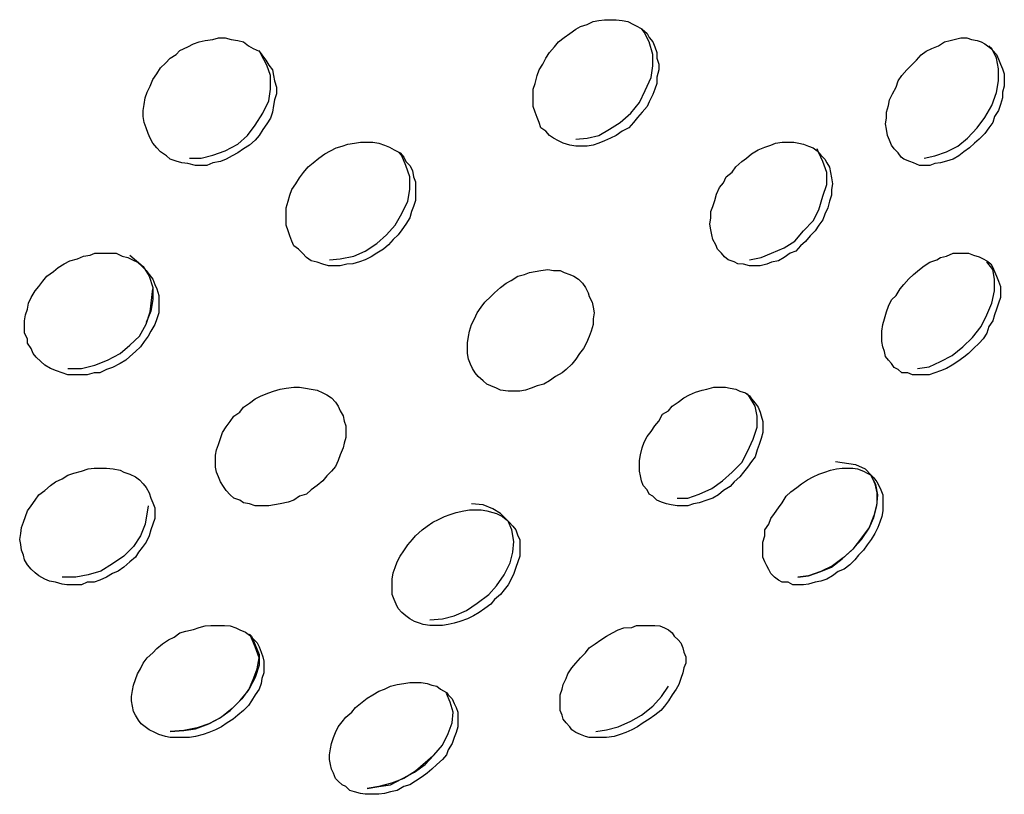
# Model space of a CAD drawing. Units: inches. Extents: x 1442 to 1527, y 981 to 1119.
# Drawn here: x 1493 to 1493, y 1102 to 1102 of the extents above; entities that cross this region are included whole.
import ezdxf

# ---------------------------------------------------------------- set-up
doc = ezdxf.new("R2010")
doc.units = ezdxf.units.IN
doc.header["$MEASUREMENT"] = 0
doc.layers.add('Ebene 1', color=7, linetype='Continuous')

# ---------------------------------------------------------------- blocks, each defined once
blk = doc.blocks.new('block 2')
at = {"layer": 'Ebene 1', "color": 179, "lineweight": 25, "true_color": 0x1a171b}
for points in [[(1492.79329, 1102.40265), (1492.79157, 1102.40265), (1492.7895, 1102.40299), (1492.78709, 1102.40368), (1492.78537, 1102.40454), (1492.78364, 1102.40541), (1492.78227, 1102.40644), (1492.78089, 1102.40799), (1492.77917, 1102.4092), (1492.77848, 1102.41109), (1492.77779, 1102.41281), (1492.7771, 1102.41471), (1492.77641, 1102.41677), (1492.77641, 1102.41884), (1492.77641, 1102.42108), (1492.77641, 1102.42298), (1492.7771, 1102.42504), (1492.77779, 1102.4278), (1492.77848, 1102.42987), (1492.77986, 1102.43193), (1492.78089, 1102.434), (1492.78227, 1102.43607), (1492.78399, 1102.43813), (1492.78537, 1102.43986), (1492.78743, 1102.44141), (1492.7895, 1102.44279), (1492.79157, 1102.44434), (1492.79329, 1102.44537), (1492.7957, 1102.44606), (1492.79777, 1102.44709), (1492.79984, 1102.44744), (1492.8019, 1102.44778), (1492.80397, 1102.44778), (1492.80604, 1102.44778), (1492.80811, 1102.44744), (1492.81017, 1102.44709), (1492.81224, 1102.44606), (1492.81362, 1102.44537), (1492.81534, 1102.44434), (1492.81706, 1102.44279), (1492.81775, 1102.44141), (1492.81913, 1102.43986), (1492.81982, 1102.43813), (1492.82051, 1102.43607), (1492.82051, 1102.434), (1492.8212, 1102.43193), (1492.8212, 1102.42987), (1492.82051, 1102.42728), (1492.82051, 1102.42504), (1492.81982, 1102.42298), (1492.81913, 1102.42108), (1492.81775, 1102.4185), (1492.81706, 1102.41677), (1492.81534, 1102.41471), (1492.81362, 1102.41281), (1492.81224, 1102.41109), (1492.81052, 1102.4092), (1492.80811, 1102.40799), (1492.80604, 1102.40644), (1492.80397, 1102.40541), (1492.8019, 1102.40454), (1492.79984, 1102.40368), (1492.79777, 1102.40299), (1492.7957, 1102.40265), (1492.79329, 1102.40265), (1492.79329, 1102.40265)], [(1492.79157, 1102.40506), (1492.7957, 1102.40541), (1492.79984, 1102.40644), (1492.80363, 1102.40868), (1492.80742, 1102.41109), (1492.81121, 1102.41436), (1492.81431, 1102.41815), (1492.81637, 1102.42246), (1492.81844, 1102.42711), (1492.81913, 1102.43124), (1492.81913, 1102.43538), (1492.81775, 1102.43986), (1492.81603, 1102.4433), (1492.815, 1102.44468)], [(1492.65583, 1102.39576), (1492.65308, 1102.39645), (1492.65101, 1102.39662), (1492.64894, 1102.39731), (1492.64687, 1102.398), (1492.6455, 1102.3992), (1492.64343, 1102.40058), (1492.64205, 1102.40196), (1492.64067, 1102.40368), (1492.63964, 1102.40541), (1492.63895, 1102.40713), (1492.63826, 1102.4092), (1492.63757, 1102.41109), (1492.63723, 1102.41316), (1492.63723, 1102.4154), (1492.63757, 1102.41746), (1492.63792, 1102.41988), (1492.63861, 1102.42194), (1492.63964, 1102.42401), (1492.64067, 1102.42642), (1492.64205, 1102.42849), (1492.64343, 1102.43056), (1492.64515, 1102.43228), (1492.64687, 1102.434), (1492.64894, 1102.43538), (1492.65032, 1102.43676), (1492.65308, 1102.43813), (1492.65514, 1102.43917), (1492.65721, 1102.43986), (1492.65928, 1102.44037), (1492.66203, 1102.44072), (1492.6641, 1102.44124), (1492.66651, 1102.44124), (1492.66858, 1102.44072), (1492.67099, 1102.44037), (1492.67306, 1102.43986), (1492.67478, 1102.43848), (1492.6765, 1102.43745), (1492.67857, 1102.43658), (1492.6796, 1102.43521), (1492.68098, 1102.43331), (1492.68201, 1102.43159), (1492.68339, 1102.42987), (1492.68374, 1102.4278), (1492.68408, 1102.4259), (1492.68477, 1102.42367), (1492.68477, 1102.42125), (1492.68408, 1102.41919), (1492.68374, 1102.41712), (1492.68339, 1102.41471), (1492.6827, 1102.41264), (1492.68133, 1102.41057), (1492.67995, 1102.40851), (1492.67857, 1102.40644), (1492.67719, 1102.40472), (1492.67512, 1102.40299), (1492.67306, 1102.40162), (1492.67099, 1102.40024), (1492.66892, 1102.3992), (1492.66686, 1102.398), (1492.66479, 1102.39714), (1492.66203, 1102.39662), (1492.65997, 1102.39576), (1492.6579, 1102.39576), (1492.65583, 1102.39576), (1492.65583, 1102.39576)], [(1492.918, 1102.39576), (1492.91594, 1102.39576), (1492.91421, 1102.39576), (1492.91215, 1102.39662), (1492.91077, 1102.39714), (1492.9087, 1102.398), (1492.90767, 1102.39869), (1492.90663, 1102.40024), (1492.90526, 1102.40162), (1492.90422, 1102.40299), (1492.90353, 1102.40472), (1492.90285, 1102.40644), (1492.9025, 1102.40868), (1492.90216, 1102.41057), (1492.9025, 1102.41264), (1492.9025, 1102.41471), (1492.90319, 1102.41712), (1492.90353, 1102.41919), (1492.90457, 1102.42125), (1492.90595, 1102.42367), (1492.90663, 1102.4259), (1492.90801, 1102.4278), (1492.90974, 1102.42987), (1492.91146, 1102.43159), (1492.91318, 1102.43331), (1492.9149, 1102.43521), (1492.91663, 1102.43658), (1492.91869, 1102.43745), (1492.9211, 1102.43848), (1492.92317, 1102.43986), (1492.92524, 1102.44037), (1492.92662, 1102.44072), (1492.92903, 1102.44124), (1492.9311, 1102.44124), (1492.93282, 1102.44072), (1492.93488, 1102.44037), (1492.93626, 1102.43986), (1492.93764, 1102.43917), (1492.93902, 1102.43813), (1492.9404, 1102.43676), (1492.94177, 1102.43538), (1492.94246, 1102.43366), (1492.94315, 1102.43193), (1492.94384, 1102.43021), (1492.94453, 1102.42849), (1492.94453, 1102.42642), (1492.94453, 1102.42401), (1492.94384, 1102.42194), (1492.94384, 1102.41988), (1492.94315, 1102.41746), (1492.94246, 1102.4154), (1492.94109, 1102.41316), (1492.9404, 1102.41109), (1492.93902, 1102.4092), (1492.93764, 1102.40713), (1492.93557, 1102.40506), (1492.93385, 1102.40368), (1492.93213, 1102.40196), (1492.93006, 1102.40058), (1492.92834, 1102.3992), (1492.92627, 1102.398), (1492.92386, 1102.39731), (1492.92179, 1102.39662), (1492.91973, 1102.39645), (1492.918, 1102.39576), (1492.918, 1102.39576)], [(1492.65376, 1102.39834), (1492.6579, 1102.39834), (1492.66203, 1102.39938), (1492.66651, 1102.40093), (1492.67099, 1102.40334), (1492.67444, 1102.40644), (1492.67719, 1102.41006), (1492.67995, 1102.41436), (1492.68201, 1102.41884), (1492.6827, 1102.42298), (1492.6827, 1102.4278), (1492.68133, 1102.43159), (1492.67926, 1102.43538), (1492.67857, 1102.43676)], [(1492.91594, 1102.39834), (1492.91973, 1102.3992), (1492.92386, 1102.40058), (1492.92799, 1102.40265), (1492.93144, 1102.40541), (1492.93488, 1102.4092), (1492.93764, 1102.41281), (1492.94005, 1102.41712), (1492.94177, 1102.42177), (1492.94246, 1102.4259), (1492.94246, 1102.43021), (1492.94177, 1102.434), (1492.94005, 1102.43745), (1492.93902, 1102.43848)], [(1492.70544, 1102.35993), (1492.70337, 1102.35993), (1492.70131, 1102.36045), (1492.69924, 1102.36114), (1492.69717, 1102.36165), (1492.69545, 1102.36286), (1492.69407, 1102.36441), (1492.69269, 1102.36579), (1492.69097, 1102.36699), (1492.69028, 1102.36872), (1492.68959, 1102.37061), (1492.6889, 1102.37233), (1492.68822, 1102.3744), (1492.68822, 1102.3763), (1492.68822, 1102.37836), (1492.68822, 1102.3806), (1492.6889, 1102.38301), (1492.68959, 1102.38508), (1492.69028, 1102.38715), (1492.69166, 1102.38921), (1492.69304, 1102.39128), (1492.69442, 1102.39318), (1492.69614, 1102.39524), (1492.69786, 1102.39662), (1492.69993, 1102.39834), (1492.702, 1102.39989), (1492.70406, 1102.40093), (1492.70613, 1102.40196), (1492.7082, 1102.40265), (1492.71026, 1102.40334), (1492.71268, 1102.40368), (1492.71474, 1102.40403), (1492.71715, 1102.40403), (1492.71922, 1102.40403), (1492.72129, 1102.40368), (1492.72336, 1102.40299), (1492.72508, 1102.40231), (1492.7268, 1102.40127), (1492.72887, 1102.40024), (1492.73025, 1102.39869), (1492.73093, 1102.39714), (1492.73231, 1102.39576), (1492.73335, 1102.39387), (1492.73369, 1102.39163), (1492.73438, 1102.3899), (1492.73438, 1102.38784), (1492.73438, 1102.38542), (1492.73438, 1102.38319), (1492.73369, 1102.38112), (1492.733, 1102.37922), (1492.73231, 1102.37698), (1492.73093, 1102.37474), (1492.72956, 1102.37268), (1492.72818, 1102.37096), (1492.72646, 1102.36923), (1492.72473, 1102.36734), (1492.72301, 1102.36579), (1492.7206, 1102.36441), (1492.71853, 1102.36303), (1492.71647, 1102.362), (1492.7144, 1102.36131), (1492.71199, 1102.36062), (1492.70992, 1102.36045), (1492.70751, 1102.35993), (1492.70544, 1102.35993), (1492.70544, 1102.35993)], [(1492.85496, 1102.35993), (1492.85358, 1102.35993), (1492.85151, 1102.36045), (1492.84945, 1102.36062), (1492.84807, 1102.36131), (1492.846, 1102.362), (1492.84462, 1102.36303), (1492.84359, 1102.36441), (1492.84221, 1102.36579), (1492.84152, 1102.36734), (1492.84049, 1102.36923), (1492.84014, 1102.37096), (1492.8398, 1102.37268), (1492.83946, 1102.37474), (1492.8398, 1102.37698), (1492.8398, 1102.37922), (1492.84049, 1102.38112), (1492.84118, 1102.38319), (1492.84187, 1102.38542), (1492.8429, 1102.38784), (1492.84428, 1102.38956), (1492.84531, 1102.39163), (1492.84738, 1102.39335), (1492.84876, 1102.39524), (1492.85082, 1102.39714), (1492.85255, 1102.39834), (1492.85427, 1102.39989), (1492.85668, 1102.40127), (1492.85909, 1102.40231), (1492.86116, 1102.40299), (1492.86288, 1102.40368), (1492.86529, 1102.40403), (1492.86736, 1102.40403), (1492.86943, 1102.40403), (1492.87115, 1102.40368), (1492.87287, 1102.40334), (1492.8746, 1102.40265), (1492.87632, 1102.40196), (1492.8777, 1102.40093), (1492.87907, 1102.39938), (1492.88045, 1102.398), (1492.88114, 1102.39662), (1492.88217, 1102.39507), (1492.88252, 1102.39318), (1492.88286, 1102.39128), (1492.88321, 1102.38921), (1492.88286, 1102.38715), (1492.88286, 1102.38508), (1492.88217, 1102.38301), (1492.88149, 1102.3806), (1492.88045, 1102.37836), (1492.87976, 1102.3763), (1492.87839, 1102.3744), (1492.87701, 1102.37233), (1492.87528, 1102.37061), (1492.87356, 1102.36854), (1492.87184, 1102.36699), (1492.87012, 1102.3651), (1492.86805, 1102.36441), (1492.86598, 1102.36286), (1492.86392, 1102.36165), (1492.8615, 1102.36114), (1492.85978, 1102.36045), (1492.85737, 1102.35993), (1492.85496, 1102.35993), (1492.85496, 1102.35993)], [(1492.85358, 1102.362), (1492.85771, 1102.36286), (1492.8615, 1102.36441), (1492.86598, 1102.3663), (1492.86977, 1102.36872), (1492.87287, 1102.37233), (1492.87632, 1102.37595), (1492.87839, 1102.37991), (1492.87976, 1102.38474), (1492.88114, 1102.38887), (1492.88114, 1102.39318), (1492.87976, 1102.39714), (1492.87839, 1102.40024), (1492.8777, 1102.40162)], [(1492.70372, 1102.362), (1492.70751, 1102.36234), (1492.71233, 1102.36338), (1492.71647, 1102.3651), (1492.7206, 1102.36785), (1492.72404, 1102.37096), (1492.72715, 1102.3744), (1492.72956, 1102.37853), (1492.73162, 1102.38301), (1492.73231, 1102.38715), (1492.73231, 1102.39163), (1492.73093, 1102.39576), (1492.72956, 1102.3992), (1492.72818, 1102.40058)], [(1492.61242, 1102.321), (1492.61036, 1102.321), (1492.60829, 1102.32169), (1492.60622, 1102.32238), (1492.60416, 1102.32324), (1492.60209, 1102.32445), (1492.60071, 1102.32565), (1492.59899, 1102.3272), (1492.59795, 1102.32858), (1492.59727, 1102.3303), (1492.59589, 1102.3322), (1492.59589, 1102.33375), (1492.59485, 1102.33582), (1492.59485, 1102.33823), (1492.59485, 1102.34029), (1492.5952, 1102.34236), (1492.59589, 1102.34443), (1492.59623, 1102.34649), (1492.59727, 1102.34856), (1492.59864, 1102.35097), (1492.60002, 1102.35252), (1492.6014, 1102.35442), (1492.60278, 1102.35614), (1492.60519, 1102.35786), (1492.60691, 1102.35924), (1492.60898, 1102.36062), (1492.61105, 1102.36165), (1492.6138, 1102.36234), (1492.61587, 1102.36338), (1492.61828, 1102.36372), (1492.62, 1102.36441), (1492.62276, 1102.36441), (1492.62517, 1102.36441), (1492.62758, 1102.36441), (1492.62965, 1102.36338), (1492.63172, 1102.36286), (1492.63344, 1102.362), (1492.63516, 1102.36114), (1492.63688, 1102.35959), (1492.63826, 1102.35821), (1492.6393, 1102.35683), (1492.64067, 1102.35511), (1492.64136, 1102.35321), (1492.64205, 1102.35166), (1492.64274, 1102.34925), (1492.64274, 1102.34718), (1492.64274, 1102.34512), (1492.64274, 1102.34305), (1492.64205, 1102.34098), (1492.64136, 1102.33892), (1492.63998, 1102.3365), (1492.63895, 1102.33478), (1492.63757, 1102.33289), (1492.63619, 1102.33099), (1492.63447, 1102.32927), (1492.63241, 1102.32755), (1492.63103, 1102.32617), (1492.62896, 1102.32496), (1492.6262, 1102.32359), (1492.62414, 1102.3229), (1492.62173, 1102.32169), (1492.61966, 1102.32169), (1492.61725, 1102.321), (1492.61518, 1102.321), (1492.61242, 1102.321), (1492.61242, 1102.321)], [(1492.63241, 1102.36372), (1492.63723, 1102.35959), (1492.6393, 1102.35614), (1492.64067, 1102.35218), (1492.64067, 1102.34787), (1492.63998, 1102.34374), (1492.63826, 1102.3396)], [(1492.91559, 1102.321), (1492.91353, 1102.321), (1492.9118, 1102.321), (1492.91008, 1102.32169), (1492.90801, 1102.32169), (1492.90663, 1102.3229), (1492.90526, 1102.32359), (1492.90422, 1102.32496), (1492.90319, 1102.32617), (1492.90216, 1102.32755), (1492.90181, 1102.32927), (1492.90112, 1102.33099), (1492.90078, 1102.33289), (1492.90078, 1102.33478), (1492.90078, 1102.3365), (1492.90112, 1102.33892), (1492.90181, 1102.34098), (1492.9025, 1102.34339), (1492.90319, 1102.34546), (1492.90422, 1102.3477), (1492.90595, 1102.34925), (1492.90732, 1102.35166), (1492.9087, 1102.35321), (1492.91042, 1102.35528), (1492.91215, 1102.35683), (1492.91421, 1102.35855), (1492.91594, 1102.35993), (1492.918, 1102.36114), (1492.92042, 1102.362), (1492.92179, 1102.36286), (1492.92386, 1102.36338), (1492.92627, 1102.36441), (1492.92834, 1102.36441), (1492.93006, 1102.36441), (1492.93178, 1102.36441), (1492.93351, 1102.36372), (1492.93557, 1102.36303), (1492.93695, 1102.36234), (1492.93833, 1102.36165), (1492.93971, 1102.36062), (1492.9404, 1102.35924), (1492.94109, 1102.35786), (1492.94177, 1102.35614), (1492.94246, 1102.35442), (1492.94315, 1102.35252), (1492.94315, 1102.35028), (1492.94315, 1102.34856), (1492.94246, 1102.34649), (1492.94177, 1102.34443), (1492.94109, 1102.34236), (1492.9404, 1102.34029), (1492.93902, 1102.33823), (1492.93833, 1102.33582), (1492.93695, 1102.33375), (1492.93557, 1102.3322), (1492.93351, 1102.3303), (1492.93178, 1102.32858), (1492.93006, 1102.3272), (1492.92799, 1102.32565), (1492.92593, 1102.32445), (1492.92386, 1102.32324), (1492.92179, 1102.32238), (1492.91973, 1102.32169), (1492.91766, 1102.321), (1492.91559, 1102.321), (1492.91559, 1102.321)], [(1492.76918, 1102.31514), (1492.76745, 1102.31514), (1492.7647, 1102.31549), (1492.76332, 1102.31618), (1492.76125, 1102.31704), (1492.75987, 1102.31756), (1492.7585, 1102.31876), (1492.75677, 1102.32031), (1492.75574, 1102.32169), (1492.75471, 1102.32324), (1492.75402, 1102.32479), (1492.75333, 1102.32651), (1492.75298, 1102.32858), (1492.75298, 1102.33065), (1492.75298, 1102.33237), (1492.75333, 1102.33461), (1492.75367, 1102.3365), (1492.75436, 1102.33892), (1492.7554, 1102.34098), (1492.75643, 1102.34305), (1492.75781, 1102.34512), (1492.75918, 1102.34684), (1492.76125, 1102.34891), (1492.76263, 1102.35028), (1492.7647, 1102.35218), (1492.76676, 1102.35373), (1492.76849, 1102.35459), (1492.7709, 1102.35614), (1492.77331, 1102.35683), (1492.77503, 1102.35752), (1492.7771, 1102.35786), (1492.77917, 1102.35821), (1492.78158, 1102.35855), (1492.78364, 1102.35821), (1492.78606, 1102.35821), (1492.78743, 1102.35752), (1492.7895, 1102.35683), (1492.79088, 1102.35614), (1492.7926, 1102.35511), (1492.79398, 1102.35373), (1492.79501, 1102.35218), (1492.79605, 1102.35028), (1492.79639, 1102.34891), (1492.79743, 1102.34684), (1492.79777, 1102.34512), (1492.79811, 1102.34305), (1492.79777, 1102.34098), (1492.79777, 1102.33892), (1492.79708, 1102.3365), (1492.79639, 1102.33461), (1492.79536, 1102.33237), (1492.79432, 1102.3303), (1492.79295, 1102.32858), (1492.79157, 1102.32651), (1492.79019, 1102.32479), (1492.78812, 1102.3229), (1492.78675, 1102.32169), (1492.78433, 1102.32031), (1492.78227, 1102.31876), (1492.7802, 1102.31756), (1492.77779, 1102.31704), (1492.77572, 1102.31618), (1492.77365, 1102.31549), (1492.77159, 1102.31514), (1492.76918, 1102.31514), (1492.76918, 1102.31514)], [(1492.91353, 1102.32324), (1492.91766, 1102.32376), (1492.92179, 1102.32565), (1492.92593, 1102.32789), (1492.92972, 1102.33099), (1492.93316, 1102.33426), (1492.93626, 1102.33823), (1492.93833, 1102.34236), (1492.94005, 1102.34649), (1492.94109, 1102.35097), (1492.94109, 1102.35511), (1492.9404, 1102.35855), (1492.93833, 1102.36131)], [(1492.61036, 1102.32324), (1492.61518, 1102.32324), (1492.62, 1102.32445), (1492.62448, 1102.32617), (1492.62896, 1102.32858), (1492.63241, 1102.33151), (1492.63585, 1102.33478), (1492.63826, 1102.33909), (1492.63964, 1102.34339), (1492.64067, 1102.35166)], [(1492.6796, 1102.27415), (1492.67719, 1102.27415), (1492.67512, 1102.27484), (1492.67306, 1102.27518), (1492.67168, 1102.27622), (1492.66961, 1102.2769), (1492.66823, 1102.27811), (1492.66686, 1102.27966), (1492.66582, 1102.28104), (1492.66479, 1102.28276), (1492.6641, 1102.28448), (1492.66341, 1102.28621), (1492.66307, 1102.28793), (1492.66307, 1102.29), (1492.66307, 1102.29223), (1492.66341, 1102.29413), (1492.6641, 1102.29602), (1492.66479, 1102.29826), (1492.66548, 1102.30033), (1492.66686, 1102.3024), (1492.66823, 1102.30429), (1492.66961, 1102.30619), (1492.67168, 1102.30757), (1492.67306, 1102.30946), (1492.67512, 1102.31084), (1492.67719, 1102.31239), (1492.67926, 1102.31342), (1492.68201, 1102.31446), (1492.68374, 1102.31514), (1492.68615, 1102.31583), (1492.68822, 1102.31618), (1492.69097, 1102.31652), (1492.69304, 1102.31652), (1492.69511, 1102.31618), (1492.69717, 1102.31583), (1492.69924, 1102.31549), (1492.70131, 1102.31446), (1492.70269, 1102.31377), (1492.70441, 1102.31273), (1492.70579, 1102.31118), (1492.70682, 1102.3098), (1492.70751, 1102.30808), (1492.70854, 1102.30636), (1492.70889, 1102.30446), (1492.70958, 1102.30274), (1492.70958, 1102.30068), (1492.70958, 1102.29861), (1492.70889, 1102.29654), (1492.70854, 1102.29482), (1492.70751, 1102.29241), (1492.70682, 1102.29034), (1492.70579, 1102.28827), (1492.70441, 1102.28655), (1492.70269, 1102.28483), (1492.70131, 1102.28311), (1492.69924, 1102.28138), (1492.69717, 1102.27983), (1492.69545, 1102.27828), (1492.69304, 1102.27759), (1492.69097, 1102.27622), (1492.6889, 1102.27553), (1492.68615, 1102.27484), (1492.68408, 1102.27449), (1492.68201, 1102.27415), (1492.6796, 1102.27415), (1492.6796, 1102.27415)], [(1492.82946, 1102.27415), (1492.82774, 1102.27415), (1492.82568, 1102.27449), (1492.82395, 1102.27484), (1492.82223, 1102.27553), (1492.82051, 1102.27622), (1492.81913, 1102.27759), (1492.81775, 1102.27828), (1492.81706, 1102.27983), (1492.81568, 1102.28138), (1492.815, 1102.28311), (1492.81465, 1102.28483), (1492.81431, 1102.28655), (1492.81431, 1102.28827), (1492.81431, 1102.29034), (1492.81465, 1102.29241), (1492.81534, 1102.29482), (1492.81603, 1102.29689), (1492.81706, 1102.29895), (1492.81844, 1102.30068), (1492.81982, 1102.30274), (1492.8212, 1102.30446), (1492.82257, 1102.30688), (1492.82464, 1102.30808), (1492.82602, 1102.3098), (1492.82809, 1102.31118), (1492.83015, 1102.31273), (1492.83222, 1102.31377), (1492.83429, 1102.3148), (1492.8367, 1102.31549), (1492.83842, 1102.31583), (1492.84083, 1102.31652), (1492.8429, 1102.31652), (1492.84497, 1102.31652), (1492.84669, 1102.31618), (1492.84876, 1102.31583), (1492.85014, 1102.31514), (1492.8522, 1102.31446), (1492.85358, 1102.31342), (1492.85427, 1102.31239), (1492.85565, 1102.31084), (1492.85668, 1102.30946), (1492.85737, 1102.30757), (1492.85771, 1102.30636), (1492.8584, 1102.30429), (1492.8584, 1102.3024), (1492.8584, 1102.30033), (1492.85771, 1102.29826), (1492.85703, 1102.29602), (1492.85634, 1102.29413), (1492.85565, 1102.29172), (1492.85427, 1102.29), (1492.85289, 1102.28793), (1492.85151, 1102.28621), (1492.85014, 1102.28448), (1492.84807, 1102.28276), (1492.84669, 1102.28104), (1492.84428, 1102.27966), (1492.84256, 1102.27811), (1492.84049, 1102.2769), (1492.83842, 1102.27622), (1492.83567, 1102.27518), (1492.8336, 1102.27484), (1492.83153, 1102.27415), (1492.82946, 1102.27415), (1492.82946, 1102.27415)], [(1492.82774, 1102.2769), (1492.83153, 1102.2769), (1492.83567, 1102.27828), (1492.84014, 1102.28035), (1492.84393, 1102.28311), (1492.84738, 1102.28621), (1492.85082, 1102.28965), (1492.85289, 1102.29361), (1492.85496, 1102.29792), (1492.85634, 1102.30223), (1492.85634, 1102.30619), (1492.85565, 1102.3098), (1492.85358, 1102.31308), (1492.85289, 1102.31411)], [(1492.88424, 1102.29), (1492.89148, 1102.28896), (1492.89492, 1102.28741), (1492.89699, 1102.28517), (1492.89837, 1102.28207), (1492.89906, 1102.2788), (1492.89906, 1102.27484), (1492.89802, 1102.2707), (1492.8963, 1102.2664), (1492.89354, 1102.26278), (1492.89044, 1102.25865), (1492.887, 1102.25554), (1492.88321, 1102.25279), (1492.87907, 1102.25072), (1492.8746, 1102.24917), (1492.87081, 1102.24865)], [(1492.61001, 1102.2459), (1492.60829, 1102.24624), (1492.60588, 1102.24693), (1492.60381, 1102.24728), (1492.60209, 1102.24797), (1492.60002, 1102.24917), (1492.59864, 1102.2502), (1492.59727, 1102.25158), (1492.59589, 1102.25313), (1492.59485, 1102.25486), (1492.59451, 1102.25658), (1492.59382, 1102.2583), (1492.59348, 1102.26037), (1492.59313, 1102.26209), (1492.59348, 1102.26433), (1492.59382, 1102.2664), (1492.59451, 1102.26829), (1492.5952, 1102.27036), (1492.59589, 1102.27243), (1492.59727, 1102.27415), (1492.59864, 1102.27622), (1492.60002, 1102.27811), (1492.60209, 1102.27966), (1492.60416, 1102.28138), (1492.60588, 1102.28276), (1492.60829, 1102.28379), (1492.61036, 1102.28517), (1492.61242, 1102.28586), (1492.61518, 1102.28655), (1492.61759, 1102.28741), (1492.61966, 1102.28758), (1492.62207, 1102.28758), (1492.62414, 1102.28758), (1492.62655, 1102.28741), (1492.62896, 1102.28689), (1492.63034, 1102.28621), (1492.63241, 1102.28552), (1492.63447, 1102.28448), (1492.63585, 1102.28345), (1492.63723, 1102.28207), (1492.63826, 1102.28069), (1492.6393, 1102.2788), (1492.63998, 1102.2769), (1492.64067, 1102.27518), (1492.64136, 1102.27346), (1492.64136, 1102.27139), (1492.64136, 1102.26967), (1492.64067, 1102.2676), (1492.63998, 1102.26554), (1492.6393, 1102.26347), (1492.63826, 1102.26123), (1492.63688, 1102.25933), (1492.63551, 1102.25761), (1492.63447, 1102.25589), (1492.63241, 1102.25417), (1492.63034, 1102.25227), (1492.62827, 1102.25089), (1492.6262, 1102.25003), (1492.62414, 1102.24865), (1492.62173, 1102.24762), (1492.61966, 1102.24693), (1492.61725, 1102.24693), (1492.61518, 1102.2459), (1492.61242, 1102.2459), (1492.61001, 1102.2459), (1492.61001, 1102.2459)], [(1492.87287, 1102.2459), (1492.87081, 1102.2459), (1492.86908, 1102.2459), (1492.86736, 1102.24693), (1492.86529, 1102.24693), (1492.86392, 1102.24762), (1492.86254, 1102.24865), (1492.86116, 1102.25003), (1492.86047, 1102.25141), (1492.85978, 1102.25279), (1492.85909, 1102.25417), (1492.8584, 1102.25589), (1492.8584, 1102.25761), (1492.8584, 1102.25933), (1492.8584, 1102.26123), (1492.85909, 1102.26347), (1492.85909, 1102.26554), (1492.86047, 1102.2676), (1492.86116, 1102.26967), (1492.86254, 1102.27139), (1492.86392, 1102.27346), (1492.86529, 1102.27518), (1492.86667, 1102.27759), (1492.86839, 1102.27914), (1492.87046, 1102.28069), (1492.87218, 1102.28207), (1492.87425, 1102.28345), (1492.87632, 1102.28448), (1492.87839, 1102.28552), (1492.88045, 1102.28621), (1492.88252, 1102.28689), (1492.88459, 1102.28741), (1492.88665, 1102.28758), (1492.88872, 1102.28758), (1492.89044, 1102.28758), (1492.89217, 1102.28741), (1492.89423, 1102.28655), (1492.89561, 1102.28586), (1492.89699, 1102.28517), (1492.89802, 1102.28414), (1492.89906, 1102.28276), (1492.89974, 1102.28138), (1492.90043, 1102.27983), (1492.90112, 1102.27811), (1492.90112, 1102.27622), (1492.90112, 1102.27415), (1492.90112, 1102.27243), (1492.90078, 1102.27036), (1492.90009, 1102.26829), (1492.8994, 1102.2664), (1492.89837, 1102.26433), (1492.89699, 1102.26209), (1492.89561, 1102.2602), (1492.89423, 1102.2583), (1492.89251, 1102.25658), (1492.89113, 1102.25486), (1492.88941, 1102.25313), (1492.88734, 1102.25158), (1492.88528, 1102.25072), (1492.88321, 1102.24917), (1492.88114, 1102.24797), (1492.87907, 1102.24728), (1492.87701, 1102.24693), (1492.8746, 1102.24624), (1492.87287, 1102.2459), (1492.87287, 1102.2459)], [(1492.87081, 1102.24865), (1492.8746, 1102.24917), (1492.87907, 1102.25072), (1492.88286, 1102.25227), (1492.88665, 1102.2552), (1492.8901, 1102.2583), (1492.89354, 1102.26209), (1492.8963, 1102.26622), (1492.89802, 1102.27001), (1492.89906, 1102.27415), (1492.8994, 1102.27811), (1492.89871, 1102.28173), (1492.89699, 1102.28483)], [(1492.73955, 1102.2335), (1492.74403, 1102.23384), (1492.74816, 1102.23487), (1492.75264, 1102.23677), (1492.75643, 1102.23935), (1492.76056, 1102.24245), (1492.76332, 1102.24555), (1492.76607, 1102.24952), (1492.76814, 1102.25382), (1492.76918, 1102.25761), (1492.76952, 1102.2614), (1492.76883, 1102.26554), (1492.76745, 1102.26864), (1492.7647, 1102.27139), (1492.76194, 1102.27311), (1492.7585, 1102.27449), (1492.75436, 1102.27484)], [(1492.63895, 1102.27415), (1492.63792, 1102.2676), (1492.63619, 1102.26347), (1492.63378, 1102.25968), (1492.63034, 1102.25623), (1492.6262, 1102.25348), (1492.62207, 1102.25089), (1492.61759, 1102.24952), (1492.61311, 1102.24865), (1492.60829, 1102.24865)], [(1492.74196, 1102.23143), (1492.73955, 1102.23143), (1492.73714, 1102.23177), (1492.73576, 1102.23229), (1492.73404, 1102.23281), (1492.73231, 1102.23384), (1492.73093, 1102.23487), (1492.72956, 1102.23608), (1492.72818, 1102.23746), (1492.72749, 1102.23901), (1492.7268, 1102.24073), (1492.72611, 1102.24245), (1492.72611, 1102.24418), (1492.72611, 1102.2459), (1492.72611, 1102.24797), (1492.72646, 1102.2502), (1492.72715, 1102.2521), (1492.72783, 1102.25417), (1492.72887, 1102.25623), (1492.73025, 1102.25813), (1492.73162, 1102.2602), (1492.73335, 1102.26209), (1492.73438, 1102.26347), (1492.73679, 1102.26554), (1492.73851, 1102.26691), (1492.74058, 1102.26829), (1492.74265, 1102.26932), (1492.74472, 1102.27036), (1492.74678, 1102.27105), (1492.74885, 1102.27174), (1492.75161, 1102.27243), (1492.75367, 1102.27277), (1492.75574, 1102.27277), (1492.75781, 1102.27277), (1492.75987, 1102.27243), (1492.76194, 1102.27174), (1492.76332, 1102.27139), (1492.76539, 1102.27036), (1492.76676, 1102.26932), (1492.7678, 1102.26829), (1492.76918, 1102.26691), (1492.77021, 1102.26554), (1492.7709, 1102.26347), (1492.77159, 1102.26209), (1492.77159, 1102.2602), (1492.77159, 1102.25813), (1492.77159, 1102.25623), (1492.7709, 1102.25417), (1492.77021, 1102.2521), (1492.76952, 1102.25003), (1492.76849, 1102.24797), (1492.76745, 1102.2459), (1492.76607, 1102.24418), (1492.7647, 1102.24245), (1492.76263, 1102.24073), (1492.76125, 1102.23901), (1492.75918, 1102.23746), (1492.75712, 1102.23608), (1492.75505, 1102.23487), (1492.75298, 1102.23384), (1492.75023, 1102.23281), (1492.74816, 1102.23229), (1492.74609, 1102.23177), (1492.74403, 1102.23143), (1492.74196, 1102.23143), (1492.74196, 1102.23143)], [(1492.64894, 1102.19147), (1492.64687, 1102.19147), (1492.64515, 1102.19181), (1492.64274, 1102.1925), (1492.64136, 1102.19319), (1492.6393, 1102.19422), (1492.63792, 1102.19526), (1492.63654, 1102.19629), (1492.63551, 1102.19767), (1492.63447, 1102.19939), (1492.63378, 1102.20077), (1492.63344, 1102.20266), (1492.63309, 1102.20456), (1492.63309, 1102.20611), (1492.63344, 1102.20817), (1492.63378, 1102.21007), (1492.63447, 1102.21214), (1492.63516, 1102.2142), (1492.63619, 1102.21593), (1492.63723, 1102.21799), (1492.63861, 1102.21989), (1492.64067, 1102.22161), (1492.64205, 1102.22316), (1492.64412, 1102.22488), (1492.64619, 1102.22626), (1492.64825, 1102.22729), (1492.65032, 1102.22884), (1492.65239, 1102.22936), (1492.65514, 1102.23005), (1492.65721, 1102.23074), (1492.65928, 1102.23126), (1492.66134, 1102.23143), (1492.6641, 1102.23143), (1492.66617, 1102.23143), (1492.66823, 1102.23126), (1492.6703, 1102.23057), (1492.67168, 1102.22988), (1492.67375, 1102.22902), (1492.67512, 1102.22798), (1492.6765, 1102.22661), (1492.67788, 1102.22523), (1492.67857, 1102.22385), (1492.67926, 1102.22195), (1492.67995, 1102.22023), (1492.68029, 1102.21868), (1492.68029, 1102.21679), (1492.68029, 1102.21455), (1492.6796, 1102.21248), (1492.67926, 1102.21076), (1492.67857, 1102.20869), (1492.67719, 1102.20662), (1492.67581, 1102.20456), (1492.67478, 1102.20283), (1492.67306, 1102.20111), (1492.67099, 1102.19939), (1492.66927, 1102.19801), (1492.6672, 1102.19663), (1492.66513, 1102.19526), (1492.66307, 1102.19422), (1492.66066, 1102.19319), (1492.65859, 1102.1925), (1492.65583, 1102.19181), (1492.65376, 1102.19147), (1492.65135, 1102.19147), (1492.64894, 1102.19147), (1492.64894, 1102.19147)], [(1492.80053, 1102.19147), (1492.7988, 1102.19147), (1492.79639, 1102.19147), (1492.79501, 1102.19181), (1492.79329, 1102.1925), (1492.79157, 1102.19319), (1492.79019, 1102.19422), (1492.7895, 1102.19526), (1492.78812, 1102.19663), (1492.78709, 1102.19801), (1492.78675, 1102.19939), (1492.78606, 1102.20111), (1492.78606, 1102.20283), (1492.78606, 1102.20456), (1492.78606, 1102.20662), (1492.78675, 1102.20869), (1492.78709, 1102.21041), (1492.78812, 1102.21248), (1492.78881, 1102.2142), (1492.79019, 1102.21627), (1492.79157, 1102.21799), (1492.79329, 1102.21989), (1492.79501, 1102.22161), (1492.79639, 1102.22351), (1492.79846, 1102.22488), (1492.80053, 1102.22626), (1492.80259, 1102.22764), (1492.80466, 1102.22884), (1492.80673, 1102.22988), (1492.80879, 1102.23057), (1492.81155, 1102.23074), (1492.81327, 1102.23143), (1492.81534, 1102.23143), (1492.81775, 1102.23143), (1492.81982, 1102.23143), (1492.82154, 1102.23126), (1492.82326, 1102.23057), (1492.82464, 1102.22988), (1492.82602, 1102.22884), (1492.82671, 1102.22764), (1492.82809, 1102.22626), (1492.82912, 1102.22523), (1492.82981, 1102.22351), (1492.83015, 1102.22195), (1492.83084, 1102.22023), (1492.83084, 1102.21799), (1492.83015, 1102.21627), (1492.82981, 1102.21455), (1492.82912, 1102.21248), (1492.82843, 1102.21041), (1492.8274, 1102.20869), (1492.82602, 1102.20662), (1492.82464, 1102.20456), (1492.82326, 1102.20266), (1492.82189, 1102.20111), (1492.81982, 1102.19939), (1492.81775, 1102.19801), (1492.81568, 1102.19663), (1492.81362, 1102.19526), (1492.81155, 1102.19422), (1492.80948, 1102.19319), (1492.80742, 1102.1925), (1492.80535, 1102.19181), (1492.80259, 1102.19147), (1492.80053, 1102.19147), (1492.80053, 1102.19147)], [(1492.67512, 1102.22833), (1492.67581, 1102.22764), (1492.67719, 1102.22454), (1492.67857, 1102.22109), (1492.67857, 1102.2173), (1492.67719, 1102.21283), (1492.67512, 1102.20904), (1492.67237, 1102.20525), (1492.66892, 1102.2018), (1492.66513, 1102.1987), (1492.66066, 1102.19629), (1492.65652, 1102.19491), (1492.6517, 1102.19388), (1492.64687, 1102.19353)], [(1492.64687, 1102.19353), (1492.6517, 1102.19388), (1492.65583, 1102.19457), (1492.66066, 1102.19629), (1492.66444, 1102.19836), (1492.66823, 1102.20111), (1492.67168, 1102.20456), (1492.67478, 1102.20817), (1492.6765, 1102.21214), (1492.67788, 1102.21593), (1492.67857, 1102.21989), (1492.67719, 1102.22385), (1492.67581, 1102.22695), (1492.67512, 1102.22833)], [(1492.71853, 1102.17114), (1492.71647, 1102.17114), (1492.71474, 1102.17148), (1492.71268, 1102.172), (1492.71095, 1102.17252), (1492.70958, 1102.1739), (1492.7082, 1102.17458), (1492.70682, 1102.17579), (1492.70579, 1102.17682), (1492.7051, 1102.17872), (1492.70441, 1102.1801), (1492.70406, 1102.18182), (1492.70372, 1102.18354), (1492.70372, 1102.18526), (1492.70406, 1102.18733), (1492.70441, 1102.18923), (1492.7051, 1102.19147), (1492.70579, 1102.19319), (1492.70682, 1102.19526), (1492.7082, 1102.19698), (1492.70958, 1102.1987), (1492.71164, 1102.20042), (1492.71302, 1102.20215), (1492.71474, 1102.20352), (1492.71715, 1102.20542), (1492.71922, 1102.20662), (1492.72129, 1102.208), (1492.72336, 1102.20869), (1492.72542, 1102.20972), (1492.72783, 1102.21041), (1492.73025, 1102.21076), (1492.73231, 1102.2111), (1492.73438, 1102.2111), (1492.73645, 1102.2111), (1492.73851, 1102.21076), (1492.74024, 1102.21007), (1492.74196, 1102.20972), (1492.74334, 1102.20869), (1492.7454, 1102.20749), (1492.74609, 1102.20662), (1492.74747, 1102.20525), (1492.74816, 1102.20352), (1492.74885, 1102.20215), (1492.74954, 1102.20042), (1492.74954, 1102.1987), (1492.74954, 1102.19698), (1492.74954, 1102.19526), (1492.74885, 1102.19319), (1492.74816, 1102.19147), (1492.74747, 1102.18923), (1492.74609, 1102.18699), (1492.7454, 1102.18526), (1492.74403, 1102.18354), (1492.74196, 1102.18182), (1492.74024, 1102.1801), (1492.73851, 1102.17872), (1492.73679, 1102.17734), (1492.73438, 1102.17579), (1492.73231, 1102.17458), (1492.73025, 1102.1739), (1492.72783, 1102.17252), (1492.72542, 1102.172), (1492.72336, 1102.17148), (1492.72129, 1102.17114), (1492.71853, 1102.17114), (1492.71853, 1102.17114)], [(1492.7988, 1102.19353), (1492.80259, 1102.19422), (1492.80673, 1102.19526), (1492.81121, 1102.19732), (1492.815, 1102.19939), (1492.81913, 1102.20266), (1492.82223, 1102.20611), (1492.82464, 1102.20972)], [(1492.71715, 1102.17321), (1492.72129, 1102.1739), (1492.72542, 1102.17458), (1492.72956, 1102.17665), (1492.73404, 1102.17906), (1492.73783, 1102.18182), (1492.74093, 1102.18509), (1492.74403, 1102.18871), (1492.74609, 1102.19284), (1492.74747, 1102.19663), (1492.74782, 1102.20042), (1492.74678, 1102.20404), (1492.7454, 1102.20714)], [(1492.74058, 1102.18475), (1492.73438, 1102.17941), (1492.73025, 1102.17682), (1492.72577, 1102.1751), (1492.72129, 1102.1739), (1492.71715, 1102.17321)]]:
    blk.add_lwpolyline(points, dxfattribs=at)

msp = doc.modelspace()

# ---------------------------------------------------------------- block references
at = {"layer": 'Ebene 1'}
msp.add_blockref('block 2', (0, 0), dxfattribs=at)

doc.saveas('drawing.dxf')
